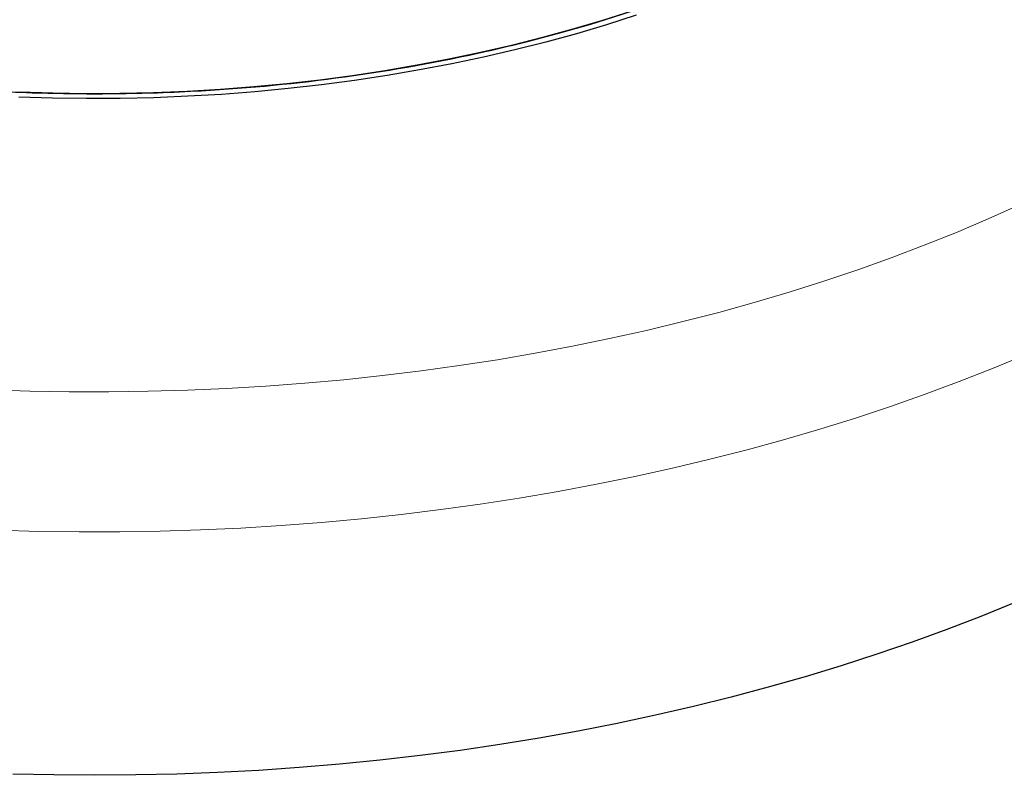
# Model space of a CAD drawing. Units: millimetres. Extents: x 0 to 420, y 0 to 297.
# Drawn here: x 304 to 351, y 137 to 174 of the extents above; entities that cross this region are included whole.
import ezdxf

# ---------------------------------------------------------------- set-up
doc = ezdxf.new("R2010")
doc.units = ezdxf.units.MM

msp = doc.modelspace()

# ---------------------------------------------------------------- linework, layer by layer
at = {"color": 7, "linetype": 'Continuous', "lineweight": 25, "flags": 128}
for points in [[(328.0263, 172.5626), (329.5251, 172.9591), (331.0013, 173.383), (332.4533, 173.8338), (333.8797, 174.3111), (335.279, 174.8144), (336.6499, 175.3431), (337.9908, 175.8968), (339.3006, 176.4749), (340.5777, 177.0768), (341.821, 177.7019), (343.0291, 178.3496)], [(333.1788, 173.8022), (331.7597, 173.3488), (330.317, 172.9212), (328.8519, 172.5196), (327.3658, 172.1446), (325.8603, 171.7964), (324.3368, 171.4754), (322.7967, 171.1819), (321.2415, 170.9163), (319.6728, 170.6786), (318.092, 170.4693), (316.5008, 170.2884), (314.9005, 170.1362), (313.2928, 170.0128), (311.6793, 169.9183), (310.0614, 169.8528), (308.4408, 169.8164), (306.819, 169.8092), (305.1976, 169.831), (303.5782, 169.8819)], [(332.9773, 174.0048), (331.5693, 173.555), (330.1377, 173.1307), (328.684, 172.7322), (327.2095, 172.3601), (325.7157, 172.0146), (324.204, 171.6961), (322.6758, 171.4049), (321.1327, 171.1413), (319.5762, 170.9055), (318.0077, 170.6978), (316.4287, 170.5183), (314.8409, 170.3673), (313.2457, 170.2449), (311.6447, 170.1511), (310.0394, 170.0861), (308.4314, 170.05), (306.8222, 170.0428), (305.2134, 170.0645), (303.6065, 170.115)], [(351.3084, 145.635), (349.705, 144.9808), (348.0724, 144.3511), (346.4119, 143.7462), (344.7245, 143.1667), (343.0114, 142.6129), (341.2738, 142.0851), (339.5128, 141.5838), (337.7297, 141.1093), (335.9257, 140.6618), (334.1021, 140.2418), (332.26, 139.8495), (330.4008, 139.4852), (328.5256, 139.149), (326.6359, 138.8414), (324.7329, 138.5624), (322.8179, 138.3122), (320.8921, 138.0911), (318.9571, 137.8991), (317.0139, 137.7365), (315.0641, 137.6033), (313.1089, 137.4995), (311.1497, 137.4254), (309.1878, 137.3809), (307.2245, 137.3661), (305.2612, 137.3809), (303.2993, 137.4254)]]:
    msp.add_lwpolyline(points, dxfattribs=at)
at = {"color": 8, "linetype": 'Continuous', "lineweight": 18, "flags": 128}
for points in [[(302.2291, 155.8512), (304.114, 155.789), (306.0011, 155.7558), (307.889, 155.7515), (309.7765, 155.7762), (311.6621, 155.8298), (313.5447, 155.9123), (315.4227, 156.0237), (317.295, 156.1638), (319.1602, 156.3326), (321.0169, 156.5299), (322.8639, 156.7557), (324.6999, 157.0097), (326.5235, 157.2918), (328.3335, 157.6018), (330.1286, 157.9394), (331.9075, 158.3044), (333.669, 158.6966), (335.4118, 159.1156), (337.1348, 159.5613), (338.8366, 160.0332), (340.516, 160.5311), (342.172, 161.0545), (343.8033, 161.6032), (345.4088, 162.1766), (346.9873, 162.7746), (348.5377, 163.3965), (350.0589, 164.0419), (351.5499, 164.7105)], [(351.8405, 157.5248), (350.2653, 156.8699), (348.6612, 156.2387), (347.0294, 155.6317), (345.3709, 155.0493), (343.6869, 154.4918), (341.9785, 153.9597), (340.2467, 153.4533), (338.4929, 152.9729), (336.718, 152.5189), (334.9235, 152.0916), (333.1104, 151.6913), (331.2799, 151.3181), (329.4333, 150.9724), (327.5718, 150.6545), (325.6967, 150.3644), (323.8093, 150.1025), (321.9107, 149.8689), (320.0023, 149.6637), (318.0853, 149.487), (316.161, 149.3391), (314.2308, 149.22), (312.2959, 149.1298), (310.3575, 149.0685), (308.4171, 149.0361), (306.4759, 149.0328), (304.5351, 149.0585), (302.5962, 149.1132)]]:
    msp.add_lwpolyline(points, dxfattribs=at)
at = {"color": 7, "linetype": 'Continuous', "lineweight": 25}
for centre, radius, start, end in [((309.1563, 247.0245), 76.8157, 282.675171, 284.220422), ((307.6298, 254.5499), 84.4929, 273.193589, 282.565349), ((307.208, 259.1056), 89.0632, 266.719403, 268.075485), ((307.2245, 259.6053), 89.5631, 268.075704, 271.9238), ((307.2409, 259.1058), 89.0634, 271.924018, 273.280098)]:
    msp.add_arc(centre, radius, start, end, dxfattribs=at)

doc.saveas('drawing.dxf')
